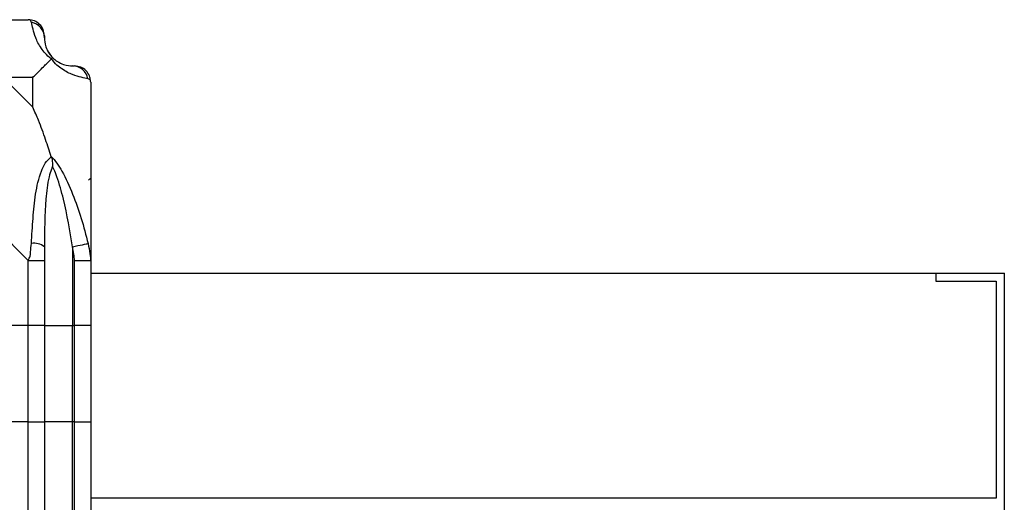
# Model space of a CAD drawing. Units: millimetres. Extents: x 244 to 8800, y 566 to 5301.
# Drawn here: x 4330 to 4453, y 3437 to 3497 of the extents above; entities that cross this region are included whole.
import ezdxf

# ---------------------------------------------------------------- set-up
doc = ezdxf.new("R2010")
doc.units = ezdxf.units.MM

msp = doc.modelspace()

# ---------------------------------------------------------------- linework, layer by layer
at = {"linetype": 'Continuous', "lineweight": 25}
for p, q in [((4309.23, 3497.48), (4331.43, 3497.48)), ((4331.43, 3467.53), (4309.23, 3489.73)), ((4331.99, 3490.3), (4328.29, 3490.3)), ((4328.29, 3490.3), (4331.99, 3486.6)), ((4331.99, 3486.6), (4331.99, 3490.3)), ((4339.18, 3489.73), (4339.18, 3467.53)), ((4336.93, 3469.26), (4336.93, 3459.48)), ((4331.43, 3459.48), (4331.43, 3467.53)), ((4333.43, 3467.53), (4333.43, 3459.48)), ((4337.18, 3459.48), (4337.18, 3467.53)), ((4339.18, 3467.53), (4339.18, 3459.48)), ((4339.18, 3465.98), (4444.18, 3465.98)), ((4444.18, 3465.98), (4444.18, 3464.98)), ((4444.18, 3465.98), (4452.68, 3465.98)), ((4452.68, 2981.98), (4452.68, 3465.98)), ((4444.18, 3464.98), (4451.68, 3464.98)), ((4451.68, 3464.98), (4451.68, 3437.98)), ((4331.43, 3459.48), (4309.18, 3459.48)), ((4333.43, 3459.48), (4331.43, 3459.48)), ((4331.43, 3447.48), (4331.43, 3459.48)), ((4333.43, 3459.48), (4336.93, 3459.48)), ((4333.43, 3459.48), (4333.43, 3447.48)), ((4336.93, 3459.48), (4337.18, 3459.48)), ((4336.93, 3447.48), (4336.93, 3459.48)), ((4339.18, 3459.48), (4337.18, 3459.48)), ((4337.18, 3447.48), (4337.18, 3459.48)), ((4339.18, 3459.48), (4339.18, 3447.48)), ((4331.43, 3447.48), (4309.18, 3447.48)), ((4331.43, 2452.48), (4331.43, 3447.48)), ((4331.43, 3447.48), (4333.43, 3447.48)), ((4333.43, 3447.48), (4333.43, 2452.48)), ((4336.93, 3447.48), (4333.43, 3447.48)), ((4336.93, 2452.48), (4336.93, 3447.48)), ((4337.18, 3447.48), (4336.93, 3447.48)), ((4337.18, 2452.48), (4337.18, 3447.48)), ((4337.18, 3447.48), (4339.18, 3447.48)), ((4339.18, 3447.48), (4339.18, 2452.48)), ((4451.68, 3437.98), (4339.18, 3437.98))]:
    msp.add_line(p, q, dxfattribs=at)
at = {"linetype": 'Continuous', "lineweight": 25, "flags": 128}
msp.add_lwpolyline([(4336.93, 3469.26), (4337.26, 3469.32), (4337.59, 3469.39), (4337.89, 3469.45), (4338.17, 3469.51), (4338.41, 3469.56), (4338.61, 3469.6), (4338.75, 3469.63), (4338.85, 3469.65)], dxfattribs=at)
at = {"linetype": 'Continuous', "lineweight": 25}
for centre, radius, start, end in [((4331.46, 3495.22), 1.97, 0.4415, 79.3645), ((4336.93, 3495.23), 3.5, 205.6402, 225.8133), ((4336.91, 3489.76), 1.97, 10.6506, 89.5511), ((4332.14, 3467.49), 2.19, 54.0016, 98.4428)]:
    msp.add_arc(centre, radius, start, end, dxfattribs=at)
for points, knots in [([(4331.82, 3497.15), (4331.77, 3497.24), (4331.7, 3497.37), (4331.66, 3497.46), (4331.43, 3497.48), (4331.43, 3497.48), (4331.43, 3497.48)], [0, 0, 0, 0, 0.586096, 0.87398, 0.99998, 1, 1, 1, 1]), ([(4333.43, 3495.48), (4333.4, 3495.74), (4333.34, 3496.27), (4332.87, 3496.93), (4332.21, 3497.39), (4331.69, 3497.45), (4331.43, 3497.48)], [0, 0, 0, 0, 0.250011, 0.499979, 0.750015, 1, 1, 1, 1]), ([(4334.29, 3492.59), (4334.28, 3492.59), (4333.98, 3492.84), (4333.51, 3493.31), (4332.79, 3494.24), (4332.29, 3495.28), (4332, 3496.36), (4331.88, 3496.89), (4331.82, 3497.15)], [0, 0, 0, 0, 0.00191, 0.107177, 0.209955, 0.471826, 0.734746, 1, 1, 1, 1]), ([(4333.43, 3495.48), (4333.43, 3495.46), (4333.43, 3495.41), (4333.43, 3495.29), (4333.43, 3495.23)], [0, 0, 0, 0, 0.455577, 1, 1, 1, 1]), ([(4333.43, 3495.23), (4333.44, 3494.9), (4333.46, 3494.41), (4333.85, 3493.5), (4334.21, 3493.01), (4334.4, 3492.81), (4334.45, 3492.76)], [0, 0, 0, 0, 0.580926, 0.859823, 0.961594, 1, 1, 1, 1]), ([(4331.99, 3490.3), (4332.13, 3490.43), (4332.45, 3490.75), (4332.93, 3491.23), (4333.4, 3491.71), (4333.87, 3492.17), (4334.14, 3492.44), (4334.29, 3492.59)], [0, 0, 0, 0, 0.151092, 0.353322, 0.601546, 0.787207, 1, 1, 1, 1]), ([(4334.45, 3492.76), (4334.45, 3492.76), (4334.45, 3492.76), (4334.44, 3492.75), (4334.35, 3492.65), (4334.29, 3492.59)], [0, 0, 0, 0, 0.006397, 0.352234, 1, 1, 1, 1]), ([(4338.85, 3490.12), (4338.59, 3490.18), (4338.06, 3490.3), (4336.98, 3490.59), (4335.93, 3491.1), (4335, 3491.8), (4334.53, 3492.32), (4334.29, 3492.59)], [0, 0, 0, 0, 0.263168, 0.528197, 0.790079, 0.892867, 1, 1, 1, 1]), ([(4334.45, 3492.76), (4334.51, 3492.7), (4334.7, 3492.52), (4335.2, 3492.15), (4336.11, 3491.76), (4336.6, 3491.74), (4336.93, 3491.73)], [0, 0, 0, 0, 0.0384076, 0.1401869, 0.4190808, 1, 1, 1, 1]), ([(4336.93, 3491.73), (4336.99, 3491.73), (4337.1, 3491.73), (4337.15, 3491.73), (4337.18, 3491.73)], [0, 0, 0, 0, 0.544422, 1, 1, 1, 1]), ([(4339.14, 3489.91), (4339.12, 3490.11), (4339.06, 3490.57), (4338.62, 3491.18), (4337.96, 3491.64), (4337.44, 3491.7), (4337.18, 3491.73)], [0, 0, 0, 0, 0.202626, 0.468383, 0.734145, 1, 1, 1, 1]), ([(4339.18, 3489.73), (4339.18, 3489.73), (4339.18, 3489.73), (4339.15, 3490), (4339.04, 3490.02), (4338.92, 3490.09), (4338.85, 3490.12)], [0, 0, 0, 0, 0.00002, 0.201648, 0.518783, 1, 1, 1, 1]), ([(4334.29, 3480.45), (4334.05, 3481.16), (4333.55, 3482.68), (4332.82, 3484.76), (4332.23, 3486.06), (4331.99, 3486.6)], [0, 0, 0, 0, 0.3361006, 0.7249316, 1, 1, 1, 1]), ([(4331.82, 3469.65), (4331.88, 3470.7), (4332.01, 3472.79), (4332.28, 3475.82), (4332.8, 3478.13), (4333.5, 3479.69), (4334.02, 3480.2), (4334.29, 3480.45)], [0, 0, 0, 0, 0.264205, 0.528201, 0.790074, 0.892852, 1, 1, 1, 1]), ([(4334.29, 3480.45), (4334.29, 3480.45), (4334.53, 3480.24), (4335, 3479.67), (4335.93, 3478.14), (4336.98, 3475.82), (4338.06, 3472.79), (4338.58, 3470.7), (4338.85, 3469.65)], [0, 0, 0, 0, 0.001909, 0.107164, 0.209948, 0.471822, 0.734747, 1, 1, 1, 1]), ([(4334.29, 3480.45), (4334.35, 3480.19), (4334.44, 3479.8), (4334.45, 3479.38), (4334.45, 3479.23), (4334.45, 3479.23)], [0, 0, 0, 0, 0.647776, 0.993568, 1, 1, 1, 1]), ([(4334.45, 3479.23), (4334.4, 3479.12), (4334.21, 3478.72), (4333.85, 3477.39), (4333.46, 3474.19), (4333.44, 3471.25), (4333.43, 3469.26)], [0, 0, 0, 0, 0.038405, 0.140175, 0.419073, 1, 1, 1, 1]), ([(4336.93, 3469.26), (4336.6, 3471.25), (4336.11, 3474.19), (4335.2, 3477.39), (4334.7, 3478.72), (4334.51, 3479.12), (4334.45, 3479.23)], [0, 0, 0, 0, 0.580921, 0.859816, 0.961592, 1, 1, 1, 1]), ([(4338.9, 3477.52), (4338.93, 3477.55), (4339.03, 3477.63), (4339.12, 3477.71), (4339.18, 3477.76)], [0, 0, 0, 0, 0.367072, 1, 1, 1, 1]), ([(4331.43, 3467.53), (4331.43, 3467.53), (4331.43, 3467.68), (4331.7, 3468), (4331.72, 3468.74), (4331.78, 3469.31), (4331.82, 3469.65)], [0, 0, 0, 0, 0.000027, 0.201648, 0.518781, 1, 1, 1, 1]), ([(4333.43, 3469.26), (4333.43, 3468.95), (4333.43, 3468.38), (4333.43, 3467.8), (4333.43, 3467.53)], [0, 0, 0, 0, 0.5444388, 1, 1, 1, 1]), ([(4337.18, 3467.53), (4337.15, 3467.8), (4337.1, 3468.38), (4336.99, 3468.95), (4336.93, 3469.26)], [0, 0, 0, 0, 0.4555625, 1, 1, 1, 1]), ([(4338.85, 3469.65), (4338.93, 3469.23), (4339.06, 3468.61), (4339.16, 3467.88), (4339.18, 3467.61), (4339.18, 3467.53), (4339.18, 3467.53)], [0, 0, 0, 0, 0.586084, 0.873997, 0.99997, 1, 1, 1, 1]), ([(4331.43, 3467.53), (4331.69, 3467.53), (4332.21, 3467.53), (4332.87, 3467.53), (4333.34, 3467.53), (4333.4, 3467.53), (4333.43, 3467.53)], [0, 0, 0, 0, 0.249984, 0.5000168, 0.7499973, 1, 1, 1, 1]), ([(4337.18, 3467.53), (4337.44, 3467.53), (4337.96, 3467.53), (4338.62, 3467.53), (4339.09, 3467.53), (4339.15, 3467.53), (4339.18, 3467.53)], [0, 0, 0, 0, 0.250056, 0.500022, 0.749998, 1, 1, 1, 1])]:
    msp.add_open_spline(points, degree=3, knots=knots, dxfattribs=at)

doc.saveas('drawing.dxf')
